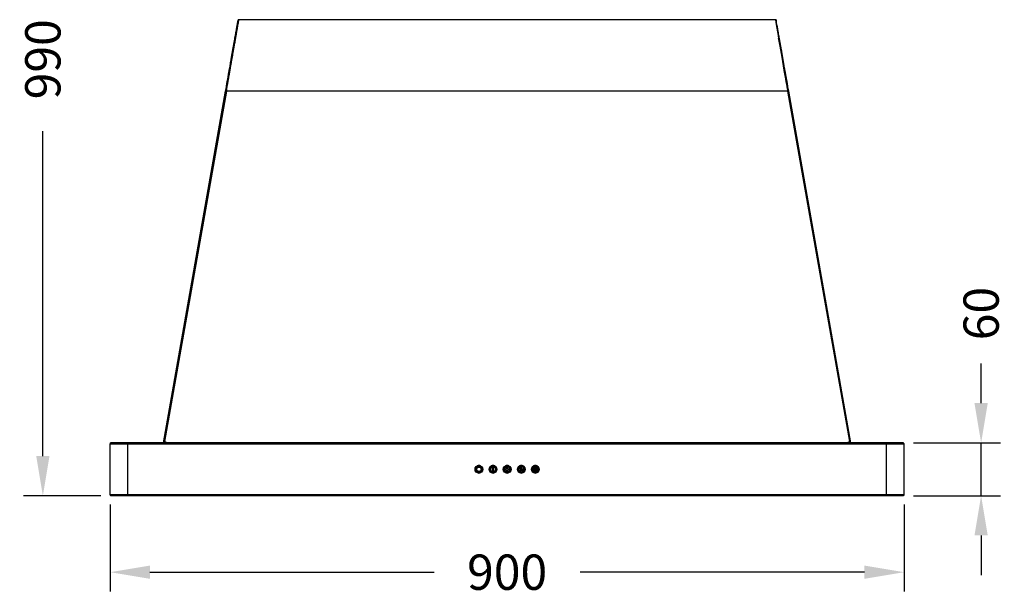
# Model space of a CAD drawing. Units: millimetres. Extents: x 231 to 2174, y 517 to 3190.
# Drawn here: x 240 to 1357, y 1254 to 1907 of the extents above; entities that cross this region are included whole.
import ezdxf

# ---------------------------------------------------------------- set-up
doc = ezdxf.new("R2010")
doc.units = ezdxf.units.MM
doc.styles.add('BLAIR ITC', font='blair-itc-medium.ttf', dxfattribs={"height": 40})
doc.dimstyles.new('BLAIR ITC', dxfattribs={"dimtxt": 40, "dimasz": 45, "dimexe": 22, "dimexo": 11, "dimgap": 10, "dimtad": 0, "dimdec": 0, "dimdsep": 46, "dimtxsty": 'BLAIR ITC', "dimcen": 0.09, "dimclrd": 8, "dimclre": 8, "dimclrt": 256, "dimadec": 0, "dimazin": 0, "dimtfac": 1, "dimtdec": 0, "dimtmove": 0, "dimatfit": 3, "dimfxl": 1, "dimtfill": 1, "dimtolj": 1, "dimtzin": 0, "dimarcsym": 0})

# ---------------------------------------------------------------- blocks, each defined once
blk = doc.blocks.new('*D10')
at = {"color": 8, "lineweight": -2, "transparency": 16777216}
for p, q in [((665.7, 2356.6), (244.7, 2356.6)), ((266.7, 2311.6), (266.7, 1943.2)), ((266.7, 1411.7), (266.7, 1780.2)), ((332.5, 1366.7), (244.7, 1366.7))]:
    blk.add_line(p, q, dxfattribs=at)
at = {"color": 8, "transparency": 16777216}
for points in [[(259.2, 2311.6), (274.2, 2311.6), (266.7, 2356.6)], [(259.2, 1411.7), (274.2, 1411.7), (266.7, 1366.7)]]:
    blk.add_solid(points, dxfattribs=at)
at = {"layer": 'Defpoints', "color": 0, "transparency": 16777216}
for p in [(676.7, 2356.6), (266.7, 1366.7), (343.5, 1366.7)]:
    blk.add_point(p, dxfattribs=at)
at = {"transparency": 16777216, "insert": (266.7, 1861.7), "char_height": 40, "attachment_point": 5, "rotation": 90, "style": 'BLAIR ITC', "bg_fill": 3, "box_fill_scale": 1.1, "bg_fill_color": 256, "bg_fill_true_color": 13158600, "bg_fill_transparency": 0}
blk.add_mtext('\\A1;990', dxfattribs=at)
blk = doc.blocks.new('*D11')
at = {"color": 8, "lineweight": -2, "transparency": 16777216}
for p, q in [((488.2, 1917.6), (488.2, 2014.9)), ((1097.9, 1917.6), (1097.9, 2014.9)), ((533.2, 1992.9), (725.9, 1992.9)), ((1052.9, 1992.9), (860.2, 1992.9))]:
    blk.add_line(p, q, dxfattribs=at)
at = {"color": 8, "transparency": 16777216}
for points in [[(533.2, 2000.4), (533.2, 1985.4), (488.2, 1992.9)], [(1052.9, 2000.4), (1052.9, 1985.4), (1097.9, 1992.9)]]:
    blk.add_solid(points, dxfattribs=at)
at = {"layer": 'Defpoints', "color": 0, "transparency": 16777216}
for p in [(1097.9, 1992.9), (488.2, 1906.6), (1097.9, 1906.6)]:
    blk.add_point(p, dxfattribs=at)
at = {"transparency": 16777216, "insert": (793, 1992.9), "char_height": 40, "attachment_point": 5, "style": 'BLAIR ITC', "bg_fill": 3, "box_fill_scale": 1.1, "bg_fill_color": 256, "bg_fill_true_color": 13158600, "bg_fill_transparency": 0}
blk.add_mtext('\\A1;610', dxfattribs=at)
blk = doc.blocks.new('*D16')
at = {"color": 8, "lineweight": -2, "transparency": 16777216}
for p, q in [((343, 1356.9), (343, 1258)), ((1243, 1356.9), (1243, 1258)), ((388, 1280), (710.4, 1280)), ((1198, 1280), (875.7, 1280))]:
    blk.add_line(p, q, dxfattribs=at)
at = {"color": 8, "transparency": 16777216}
for points in [[(388, 1287.5), (388, 1272.5), (343, 1280)], [(1198, 1287.5), (1198, 1272.5), (1243, 1280)]]:
    blk.add_solid(points, dxfattribs=at)
at = {"layer": 'Defpoints', "color": 0, "transparency": 16777216}
for p in [(343, 1367.9), (1243, 1367.9), (343, 1280)]:
    blk.add_point(p, dxfattribs=at)
at = {"transparency": 16777216, "insert": (793, 1280), "char_height": 40, "attachment_point": 5, "style": 'BLAIR ITC', "bg_fill": 3, "box_fill_scale": 1.1, "bg_fill_color": 256, "bg_fill_true_color": 13158600, "bg_fill_transparency": 0}
blk.add_mtext('\\A1;900', dxfattribs=at)
blk = doc.blocks.new('*D23')
at = {"color": 8, "lineweight": -2, "transparency": 16777216}
for p, q in [((1330.3, 1471.7), (1330.3, 1516.7)), ((1253.5, 1426.7), (1352.3, 1426.7)), ((1330.3, 1366.7), (1330.3, 1426.7)), ((1253.5, 1366.7), (1352.3, 1366.7)), ((1330.3, 1321.7), (1330.3, 1276.7))]:
    blk.add_line(p, q, dxfattribs=at)
at = {"color": 8, "transparency": 16777216}
for points in [[(1322.8, 1471.7), (1337.8, 1471.7), (1330.3, 1426.7)], [(1322.8, 1321.7), (1337.8, 1321.7), (1330.3, 1366.7)]]:
    blk.add_solid(points, dxfattribs=at)
at = {"layer": 'Defpoints', "color": 0, "transparency": 16777216}
for p in [(1242.5, 1426.7), (1242.5, 1366.7), (1330.3, 1366.7)]:
    blk.add_point(p, dxfattribs=at)
at = {"transparency": 16777216, "insert": (1330.3, 1573.3), "char_height": 40, "attachment_point": 5, "rotation": 90, "style": 'BLAIR ITC', "bg_fill": 3, "box_fill_scale": 1.1, "bg_fill_color": 256, "bg_fill_true_color": 13158600, "bg_fill_transparency": 0}
blk.add_mtext('\\A1;60', dxfattribs=at)

msp = doc.modelspace()

# ---------------------------------------------------------------- linework, layer by layer
at = {"color": 7, "linetype": 'Continuous', "lineweight": 25}
for p, q in [((488, 1905.8), (488.8, 1905.7)), ((488, 1905.8), (488.8, 1905.7)), ((488.2, 1905.8), (488.2, 1906.6)), ((489, 1906.6), (488.2, 1906.6)), ((488.8, 1905.8), (488.2, 1905.8)), ((488.9, 1906.6), (489, 1906.6)), ((488.9, 1906.6), (489, 1906.6)), ((489, 1906.6), (489, 1906.6)), ((1097.1, 1906.6), (489, 1906.6)), ((1097.1, 1906.6), (1097.1, 1906.6)), ((1097.1, 1906.6), (1097.1, 1906.6)), ((1097.9, 1906.6), (1097.1, 1906.6)), ((1097.1, 1906.6), (1097.1, 1906.6)), ((1097.2, 1905.7), (1098, 1905.8)), ((1098, 1905.8), (1097.2, 1905.7)), ((1097.9, 1905.8), (1097.3, 1905.8)), ((1097.9, 1906.6), (1097.9, 1905.8)), ((403.5, 1426.7), (473.9, 1825.6)), ((474.7, 1825.5), (404.7, 1428.1)), ((474.7, 1825.5), (404.7, 1428.1)), ((473.9, 1825.6), (473.9, 1825.6)), ((473.9, 1825.6), (473.9, 1825.6)), ((474.8, 1825.5), (474.7, 1825.5)), ((474.8, 1825.5), (474.7, 1825.5)), ((474.8, 1825.7), (474.8, 1825.5)), ((1111.3, 1825.7), (474.8, 1825.7)), ((474.8, 1825.7), (474.8, 1825.5)), ((1111.3, 1825.5), (1111.3, 1825.7)), ((1111.3, 1825.5), (1111.3, 1825.7)), ((1111.3, 1825.5), (1111.3, 1825.5)), ((1181.4, 1428.1), (1111.3, 1825.5)), ((1111.3, 1825.5), (1111.3, 1825.5)), ((1181.4, 1428.1), (1111.3, 1825.5)), ((1112.1, 1825.6), (1112.2, 1825.6)), ((1112.2, 1825.6), (1112.2, 1825.6)), ((1182.5, 1426.7), (1112.2, 1825.6)), ((343.7, 1425.5), (343, 1425.6)), ((343, 1367.9), (343, 1425.5)), ((343, 1425.5), (1243, 1425.5)), ((343.5, 1426), (343.5, 1426.7)), ((1242.5, 1426.7), (343.5, 1426.7)), ((363.1, 1426), (343.5, 1426)), ((343.9, 1425.7), (343.9, 1425.5)), ((349.2, 1426), (349.2, 1426.7)), ((349.2, 1426), (349.2, 1426.7)), ((362.1, 1426), (362.1, 1426.7)), ((362.9, 1426), (362.9, 1426.7)), ((363, 1367.8), (363, 1425.6)), ((363, 1425.6), (363.1, 1425.6)), ((363.1, 1426.7), (363.1, 1425.6)), ((403.5, 1426.7), (403.7, 1427.9)), ((403.7, 1427.9), (403.8, 1428.1)), ((404.5, 1427.7), (403.7, 1427.9)), ((403.7, 1427.9), (404.5, 1427.7)), ((403.8, 1428.1), (404.6, 1428)), ((404.4, 1426.7), (404.5, 1427.7)), ((404.5, 1427.7), (404.6, 1428)), ((404.7, 1428.1), (406, 1427.9)), ((404.7, 1428.1), (406, 1427.9)), ((404.7, 1428.1), (404.7, 1428)), ((404.7, 1428), (406, 1427.8)), ((406, 1427.9), (405.8, 1426.7)), ((406, 1427.9), (405.8, 1426.7)), ((1180, 1427.9), (1181.4, 1428.1)), ((1180, 1427.9), (1181.4, 1428.1)), ((1180, 1427.8), (1181.4, 1428)), ((1180.2, 1426.7), (1180, 1427.9)), ((1180.2, 1426.7), (1180, 1427.9)), ((1181.4, 1428.1), (1181.4, 1428)), ((1182.3, 1428.1), (1181.5, 1428)), ((1181.5, 1427.7), (1181.5, 1428)), ((1182.3, 1427.9), (1181.5, 1427.7)), ((1182.3, 1427.9), (1181.5, 1427.7)), ((1181.7, 1426.7), (1181.5, 1427.7)), ((1182.3, 1427.9), (1182.3, 1428.1)), ((1222.9, 1425.6), (1222.9, 1426.7)), ((1222.9, 1426), (1242.5, 1426)), ((1222.9, 1425.6), (1223, 1425.6)), ((1223, 1425.6), (1223, 1425.5)), ((1223, 1367.9), (1223, 1425.5)), ((1223.1, 1426), (1223.1, 1426.7)), ((1223.9, 1426), (1223.9, 1426.7)), ((1236.8, 1426), (1236.8, 1426.7)), ((1236.8, 1426), (1236.8, 1426.7)), ((1242.5, 1426.7), (1236.8, 1426.7)), ((1242.2, 1425.5), (1242.2, 1425.7)), ((1242.3, 1425.5), (1243, 1425.6)), ((1242.5, 1426), (1242.5, 1426.7)), ((1243, 1367.9), (1243, 1425.5)), ((757.4, 1399.2), (757.6, 1399.2)), ((764.5, 1399.2), (764.6, 1399.2)), ((773.4, 1399.2), (773.6, 1399.2)), ((776.4, 1399.2), (777.6, 1399.2)), ((776.4, 1394.2), (776.4, 1399.2)), ((777.6, 1399.2), (777.6, 1394.2)), ((780.5, 1399.2), (780.6, 1399.2)), ((789.4, 1399.2), (789.6, 1399.2)), ((790.5, 1397.3), (792.4, 1397.3)), ((790.5, 1396.1), (790.5, 1397.3)), ((792.4, 1396.1), (790.5, 1396.1)), ((792.4, 1399.2), (793.6, 1399.2)), ((792.4, 1397.3), (792.4, 1399.2)), ((792.4, 1394.2), (792.4, 1396.1)), ((793.6, 1399.2), (793.6, 1397.3)), ((793.6, 1397.3), (795.5, 1397.3)), ((795.5, 1396.1), (793.6, 1396.1)), ((793.6, 1396.1), (793.6, 1394.2)), ((795.5, 1397.3), (795.5, 1396.1)), ((796.5, 1399.2), (796.6, 1399.2)), ((805.4, 1399.2), (805.6, 1399.2)), ((812.5, 1399.2), (812.6, 1399.2)), ((821.4, 1399.2), (821.6, 1399.2)), ((821.9, 1396.7), (823.9, 1397)), ((823.9, 1396.5), (821.9, 1396.7)), ((824.1, 1397.3), (822.8, 1398.9)), ((822.8, 1398.9), (824.4, 1397.7)), ((822.8, 1394.5), (824.1, 1396.1)), ((824.4, 1395.7), (822.8, 1394.5)), ((823.9, 1397), (823.9, 1396.5)), ((824.4, 1397.7), (824.1, 1397.3)), ((824.1, 1396.1), (824.4, 1395.7)), ((824.8, 1397.8), (825, 1399.8)), ((825.3, 1397.8), (824.8, 1397.8)), ((824.8, 1395.6), (825.3, 1395.6)), ((825, 1393.6), (824.8, 1395.6)), ((825, 1399.8), (825.3, 1397.8)), ((825.3, 1395.6), (825, 1393.6)), ((825.6, 1397.7), (827.2, 1398.9)), ((826, 1397.3), (825.6, 1397.7)), ((825.6, 1395.7), (826, 1396.1)), ((827.2, 1394.5), (825.6, 1395.7)), ((827.2, 1398.9), (826, 1397.3)), ((826, 1396.1), (827.2, 1394.5)), ((826.1, 1397), (828.1, 1396.7)), ((826.1, 1396.5), (826.1, 1397)), ((828.1, 1396.7), (826.1, 1396.5)), ((828.5, 1399.2), (828.6, 1399.2)), ((757.6, 1394.2), (757.4, 1394.2)), ((764.6, 1394.2), (764.5, 1394.2)), ((773.6, 1394.2), (773.4, 1394.2)), ((777.6, 1394.2), (776.4, 1394.2)), ((780.6, 1394.2), (780.5, 1394.2)), ((789.6, 1394.2), (789.4, 1394.2)), ((793.6, 1394.2), (792.4, 1394.2)), ((796.6, 1394.2), (796.5, 1394.2)), ((805.6, 1394.2), (805.4, 1394.2)), ((812.6, 1394.2), (812.5, 1394.2)), ((821.6, 1394.2), (821.4, 1394.2)), ((828.6, 1394.2), (828.5, 1394.2)), ((1243, 1367.9), (343, 1367.9)), ((343.7, 1367.9), (343, 1367.8)), ((343.5, 1367.4), (343.5, 1366.7)), ((363.1, 1367.4), (343.5, 1367.4)), ((349.2, 1366.7), (343.5, 1366.7)), ((349.2, 1367.4), (349.2, 1366.7)), ((349.2, 1367.4), (349.2, 1366.7)), ((1242.5, 1366.7), (349.2, 1366.7)), ((362.1, 1367.4), (362.1, 1366.7)), ((362.9, 1367.4), (362.9, 1366.7)), ((363.1, 1367.8), (363, 1367.8)), ((363.1, 1367.8), (363.1, 1366.7)), ((1223, 1367.8), (1222.9, 1367.8)), ((1222.9, 1366.7), (1222.9, 1367.8)), ((1222.9, 1367.4), (1242.5, 1367.4)), ((1223, 1367.9), (1223, 1367.8)), ((1223.1, 1367.4), (1223.1, 1366.7)), ((1223.9, 1367.4), (1223.9, 1366.7)), ((1236.8, 1367.4), (1236.8, 1366.7)), ((1236.8, 1367.4), (1236.8, 1366.7)), ((1242.5, 1366.7), (1236.8, 1366.7)), ((1242.3, 1367.9), (1243, 1367.8)), ((1242.5, 1367.4), (1242.5, 1366.7))]:
    msp.add_line(p, q, dxfattribs=at)
at = {"color": 8, "linetype": 'Continuous', "lineweight": 25}
for p, q in [((404.9, 1426.7), (405.1, 1427.9)), ((1181, 1427.9), (1181.2, 1426.7))]:
    msp.add_line(p, q, dxfattribs=at)
at = {"color": 7, "linetype": 'Continuous', "lineweight": 25, "flags": 128}
for points in [[(343.9, 1425.9), (343.9, 1425.9), (343.9, 1425.7)], [(1242.2, 1425.7), (1242.1, 1425.9), (1242.1, 1425.9)]]:
    msp.add_lwpolyline(points, dxfattribs=at)
at = {"color": 7, "linetype": 'Continuous', "lineweight": 25}
for centre, radius in [((761, 1396.7), 4.4), ((761, 1396.7), 4.1), ((761, 1396.7), 2.5), ((777, 1396.7), 4.4), ((777, 1396.7), 4.1), ((793, 1396.7), 4.4), ((793, 1396.7), 4.1), ((809, 1396.7), 4.4), ((809, 1396.7), 4.1), ((825, 1396.7), 4.4), ((825, 1396.7), 4.1), ((825, 1396.7), 0.75)]:
    msp.add_circle(centre, radius, dxfattribs=at)
for centre, radius, start, end in [((344.2, 1425.5), 1.2, 124.626, 180), ((344.2, 1425.5), 0.5, 90, 180), ((404.3, 1426.9), 1.29, 70.8797, 111.117), ((404.6, 1427.9), 0.143, 70.8797, 111.1169), ((1181.8, 1426.9), 1.29, 68.8831, 109.1203), ((1181.4, 1427.9), 0.143, 68.883, 109.1202), ((1241.8, 1425.5), 0.5, 0, 90), ((1241.8, 1425.5), 1.2, 0, 55.374), ((761, 1396.7), 4.25, 36.0319, 143.9681), ((777, 1396.7), 4.25, 36.0319, 143.9681), ((793, 1396.7), 4.25, 36.0319, 143.9681), ((809, 1396.7), 4.25, 36.0319, 143.9681), ((806.8, 1397.4), 0.3, 82.2425, 291.5582), ((807.1, 1399.2), 1.5, 262.2425, 268.2217), ((807.5, 1395.7), 1.5, 85.3501, 111.5582), ((807, 1395.2), 2.5, 37.8708, 88.2217), ((809.8, 1394.3), 2.5, 109.8708, 160.2217), ((807.4, 1394.7), 2.5, 52.7859, 85.3501), ((809.5, 1395), 1.5, 157.3501, 183.5582), ((810.4, 1394.6), 2.5, 124.7859, 157.3501), ((809, 1399), 0.3, 10.2425, 219.5582), ((807.6, 1397.9), 1.5, 13.3501, 39.5582), ((807, 1398.2), 2.5, 325.8708, 16.2217), ((806.7, 1397.6), 2.5, 340.7859, 13.3501), ((809.2, 1399.2), 2.5, 268.7859, 301.3501), ((809.8, 1399.1), 2.5, 253.8708, 304.2217), ((811.5, 1397.3), 2.5, 196.7859, 229.3501), ((811.6, 1396.7), 2.5, 181.8708, 232.2217), ((810.8, 1399.3), 1.5, 190.2425, 196.2217), ((810.8, 1396.6), 1.5, 229.3501, 255.5582), ((809.7, 1398.4), 1.5, 301.3501, 327.5582), ((811.2, 1397.4), 0.3, 298.2425, 147.5582), ((812.1, 1395.8), 1.5, 118.2425, 124.2217), ((825, 1396.7), 4.25, 36.0319, 143.9681), ((761, 1396.7), 4.25, 216.0319, 323.9681), ((777, 1396.7), 4.25, 216.0319, 323.9681), ((793, 1396.7), 4.25, 216.0319, 323.9681), ((809, 1396.7), 4.25, 216.0319, 323.9681), ((806.1, 1395.6), 1.5, 334.2425, 340.2217), ((807.7, 1394.8), 0.3, 154.2425, 3.5582), ((809.1, 1393.5), 1.5, 46.2425, 52.2217), ((810.4, 1394.8), 0.3, 226.2425, 75.5582), ((825, 1396.7), 4.25, 216.0319, 323.9681), ((344.2, 1367.9), 1.2, 180, 183.5833), ((344.2, 1367.9), 1.2, 183.5833, 235.374), ((344.2, 1367.9), 0.5, 180, 270), ((344.4, 1367.9), 0.5, 180, 270), ((1241.7, 1367.9), 0.5, 270, 0), ((1241.8, 1367.9), 0.5, 270, 360), ((1241.8, 1367.9), 1.2, 304.626, 360), ((1241.8, 1367.9), 1.2, 356.4167, 0)]:
    msp.add_arc(centre, radius, start, end, dxfattribs=at)
for points, knots in [([(473.9, 1825.6), (474, 1826.1), (474.4, 1828.7), (475.1, 1832.3), (475.8, 1836.3), (476.5, 1840.3), (477.2, 1844.3), (477.8, 1848.1), (478.5, 1851.9), (479.2, 1855.6), (479.8, 1859.3), (480.4, 1862.8), (481, 1866.2), (481.6, 1869.6), (482.2, 1872.8), (482.7, 1875.9), (483.3, 1878.8), (483.6, 1881), (484.1, 1883.7), (484.7, 1887), (485.5, 1891.5), (486.3, 1896.1), (487.1, 1900.3), (487.5, 1902.9), (487.8, 1904.3), (487.9, 1905.1), (488, 1905.5), (488, 1905.8), (488, 1905.8), (488, 1905.8)], [0, 0, 0, 0, 0.011804, 0.059044, 0.082655, 0.106267, 0.153506, 0.177118, 0.200729, 0.247969, 0.271581, 0.295192, 0.342432, 0.366044, 0.389655, 0.436895, 0.460507, 0.484118, 0.507729, 0.55507, 0.602412, 0.683912, 0.765669, 0.847162, 0.885104, 0.923046, 0.961466, 0.980726, 1, 1, 1, 1]), ([(473.9, 1825.6), (474.5, 1829.3), (475.8, 1836.5), (477.7, 1847), (479.4, 1857), (481.1, 1866.3), (482.6, 1874.9), (483.9, 1882.6), (485.1, 1889.4), (486.1, 1895.1), (486.9, 1899.7), (487.5, 1903), (487.9, 1905.2), (488, 1905.6), (488, 1905.8)], [0, 0, 0, 0, 0.083825, 0.167433, 0.251035, 0.334406, 0.417355, 0.500734, 0.584099, 0.667026, 0.750396, 0.833749, 0.916641, 1, 1, 1, 1]), ([(474.8, 1825.7), (474.9, 1826.3), (475.4, 1829.2), (476.3, 1834.5), (477.3, 1840.2), (478.1, 1844.7), (478.9, 1849.1), (479.6, 1853.4), (480.6, 1858.7), (481.3, 1862.7), (482, 1866.6), (482.6, 1870.5), (483.3, 1874.1), (483.9, 1877.6), (484.5, 1880.9), (485, 1884.1), (485.5, 1887), (485.9, 1889.2), (486.2, 1891.2), (486.6, 1893), (486.9, 1894.8), (487.3, 1897), (487.7, 1899.5), (488.1, 1902), (488.5, 1903.9), (488.7, 1905.4), (488.9, 1906.1), (488.9, 1906.5), (488.9, 1906.6), (488.9, 1906.6)], [0, 0, 0, 0, 0.013369, 0.066875, 0.120382, 0.147123, 0.173863, 0.22737, 0.254111, 0.307618, 0.334359, 0.3611, 0.414608, 0.441348, 0.468089, 0.521597, 0.548338, 0.575079, 0.60182, 0.628561, 0.655302, 0.682043, 0.735552, 0.789061, 0.84257, 0.89608, 0.9479, 0.973933, 1, 1, 1, 1]), ([(474.8, 1825.7), (475.2, 1827.9), (476, 1832.3), (477.1, 1838.8), (478.2, 1845.2), (479.3, 1851.3), (480.4, 1857.8), (481.6, 1864.3), (482.7, 1871.1), (483.8, 1877.3), (484.8, 1883.1), (485.7, 1888.3), (486.5, 1892.9), (487.2, 1896.9), (487.9, 1900.6), (488.4, 1903.8), (488.8, 1906), (488.9, 1906.4), (488.9, 1906.6)], [0, 0, 0, 0, 0.05059, 0.100645, 0.151203, 0.201805, 0.250008, 0.313797, 0.375011, 0.438443, 0.500021, 0.563195, 0.625034, 0.687999, 0.75005, 0.8336, 0.916767, 1, 1, 1, 1]), ([(1097.1, 1906.6), (1097.1, 1906.6), (1097.1, 1906.5), (1097.2, 1906.1), (1097.4, 1905), (1097.7, 1903.4), (1098, 1901.3), (1098.4, 1899.1), (1098.8, 1897.1), (1099.1, 1895.5), (1099.4, 1893.7), (1099.8, 1891.3), (1100.3, 1888.6), (1100.8, 1885.7), (1101.2, 1883.4), (1101.7, 1880.2), (1102.3, 1876.9), (1102.9, 1873.3), (1103.6, 1869.7), (1104.2, 1865.8), (1105.1, 1860.9), (1105.8, 1856.7), (1106.6, 1852.5), (1107.3, 1848.2), (1108.1, 1843.8), (1109.1, 1838.2), (1109.9, 1833.7), (1110.7, 1829.1), (1111.1, 1826.8), (1111.3, 1825.7)], [0, 0, 0, 0, 0.013369, 0.066878, 0.120388, 0.173898, 0.227407, 0.280916, 0.307657, 0.334398, 0.361139, 0.38788, 0.441389, 0.46813, 0.49487, 0.521611, 0.575119, 0.60186, 0.628601, 0.682109, 0.708849, 0.762357, 0.789097, 0.815838, 0.869345, 0.896086, 0.947915, 0.973942, 1, 1, 1, 1]), ([(1097.1, 1906.6), (1097.1, 1906.5), (1097.2, 1906.2), (1097.4, 1904.9), (1097.8, 1902.9), (1098.2, 1900.3), (1098.8, 1896.9), (1099.5, 1892.9), (1100.3, 1888.3), (1101.2, 1883.4), (1102, 1878.5), (1102.9, 1873.6), (1103.8, 1868.4), (1104.7, 1863), (1105.8, 1856.8), (1107, 1849.8), (1108.4, 1842), (1109.8, 1833.9), (1110.8, 1828.4), (1111.3, 1825.7)], [0, 0, 0, 0, 0.062395, 0.124996, 0.187216, 0.249983, 0.312033, 0.374998, 0.436833, 0.500003, 0.549119, 0.59942, 0.649195, 0.698786, 0.750027, 0.810641, 0.875003, 0.937497, 1, 1, 1, 1]), ([(1112.2, 1825.6), (1112.1, 1826.1), (1111.6, 1828.7), (1111, 1832.3), (1110.3, 1836.3), (1109.6, 1840.3), (1108.9, 1844.3), (1108.2, 1848.1), (1107.5, 1851.9), (1106.9, 1855.6), (1106.2, 1859.3), (1105.6, 1862.8), (1105, 1866.2), (1104.4, 1869.6), (1103.9, 1872.8), (1103.3, 1875.9), (1102.8, 1878.8), (1102.4, 1881), (1101.9, 1883.7), (1101.5, 1886.3), (1100.9, 1889.4), (1100.4, 1892.2), (1099.8, 1896), (1099.1, 1899.8), (1098.5, 1903.1), (1098.2, 1904.8), (1098.1, 1905.5), (1098, 1905.7), (1098, 1905.8), (1098, 1905.8)], [0, 0, 0, 0, 0.011805, 0.059044, 0.082656, 0.106267, 0.153507, 0.177118, 0.200729, 0.247969, 0.271581, 0.295192, 0.342433, 0.366044, 0.389655, 0.436896, 0.460507, 0.484118, 0.50773, 0.554971, 0.578583, 0.625923, 0.673263, 0.754398, 0.83579, 0.916924, 0.958391, 0.979187, 1, 1, 1, 1]), ([(1112.2, 1825.6), (1111.5, 1829.3), (1110.3, 1836.5), (1108.4, 1847), (1106.7, 1856.9), (1105, 1866.2), (1103.5, 1874.8), (1102.1, 1882.5), (1101, 1889.2), (1099.9, 1895), (1099.1, 1899.6), (1098.5, 1903), (1098.1, 1905.2), (1098.1, 1905.6), (1098, 1905.8)], [0, 0, 0, 0, 0.083618, 0.167019, 0.250409, 0.333581, 0.416323, 0.499482, 0.582655, 0.665376, 0.748518, 0.832343, 0.916173, 1, 1, 1, 1]), ([(474.7, 1825.5), (474.8, 1826), (475.2, 1828.6), (476.2, 1833.9), (477.5, 1841.3), (478.8, 1849.1), (480.3, 1857.5), (481.8, 1866.1), (483.3, 1874.6), (484.5, 1881.3), (485.1, 1884.6), (485.3, 1885.8)], [0, 0, 0, 0, 0.021715, 0.108616, 0.225579, 0.342752, 0.45971, 0.612905, 0.766587, 0.919773, 1, 1, 1, 1]), ([(474.7, 1825.5), (475.3, 1829.1), (476.6, 1836.4), (478.4, 1846.9), (480.2, 1856.9), (481.8, 1866.2), (483.3, 1874.7), (484.5, 1881.3), (485.1, 1884.6), (485.3, 1885.8)], [0, 0, 0, 0, 0.154175, 0.30795, 0.461713, 0.615053, 0.767616, 0.92097, 1, 1, 1, 1]), ([(1111.4, 1825.5), (1111.3, 1826), (1110.8, 1828.6), (1109.9, 1833.9), (1108.6, 1841.3), (1107.2, 1849.1), (1105.7, 1857.5), (1104.2, 1866.1), (1102.7, 1874.6), (1101.5, 1881.3), (1101, 1884.6), (1100.8, 1885.8)], [0, 0, 0, 0, 0.021715, 0.108616, 0.225579, 0.342752, 0.45971, 0.612905, 0.766587, 0.919773, 1, 1, 1, 1]), ([(1111.4, 1825.5), (1110.7, 1829.1), (1109.5, 1836.4), (1107.6, 1846.8), (1105.9, 1856.8), (1104.2, 1866.1), (1102.7, 1874.6), (1101.6, 1881.2), (1101, 1884.6), (1100.8, 1885.8)], [0, 0, 0, 0, 0.153797, 0.307194, 0.460571, 0.613548, 0.765734, 0.918686, 1, 1, 1, 1]), ([(473.9, 1825.6), (473.9, 1825.6), (473.9, 1825.6), (474.1, 1825.6), (474.3, 1825.6), (474.5, 1825.5), (474.7, 1825.5), (474.7, 1825.5)], [0, 0, 0, 0, 0.197854, 0.419999, 0.641062, 0.860227, 1, 1, 1, 1]), ([(473.9, 1825.6), (473.9, 1825.6), (473.9, 1825.6), (474.1, 1825.6), (474.2, 1825.6), (474.4, 1825.6), (474.5, 1825.5), (474.7, 1825.5), (474.7, 1825.5)], [0, 0, 0, 0, 0.2511, 0.432532, 0.571438, 0.703405, 0.841136, 1, 1, 1, 1]), ([(1111.3, 1825.5), (1111.4, 1825.5), (1111.6, 1825.6), (1111.9, 1825.6), (1112.1, 1825.6), (1112.2, 1825.6), (1112.2, 1825.6), (1112.2, 1825.6)], [0, 0, 0, 0, 0.216475, 0.433013, 0.650827, 0.870558, 1, 1, 1, 1]), ([(1111.3, 1825.5), (1111.4, 1825.5), (1111.5, 1825.5), (1111.7, 1825.6), (1111.9, 1825.6), (1112, 1825.6), (1112.1, 1825.6), (1112.2, 1825.6), (1112.2, 1825.6)], [0, 0, 0, 0, 0.158291, 0.295803, 0.427714, 0.56654, 0.748367, 1, 1, 1, 1]), ([(757.9, 1396.7), (757.8, 1396.7), (757.5, 1396.7), (757.2, 1396.7), (757, 1396.7), (756.9, 1396.7), (756.9, 1396.7)], [0, 0, 0, 0, 0.2702613, 0.5624294, 0.7897364, 1, 1, 1, 1]), ([(757.9, 1396.7), (758, 1397), (758, 1397.7), (758.4, 1398.5), (759, 1399.1), (759.6, 1399.5), (760.3, 1399.7), (761, 1399.8), (761.8, 1399.7), (762.5, 1399.5), (763.1, 1399.1), (763.6, 1398.5), (764, 1397.7), (764.1, 1397), (764.1, 1396.7)], [0, 0, 0, 0, 0.090318, 0.204563, 0.27142, 0.343936, 0.420786, 0.5, 0.579214, 0.656064, 0.72858, 0.795437, 0.909682, 1, 1, 1, 1]), ([(764.1, 1396.7), (764.1, 1396.4), (764, 1395.7), (763.6, 1394.9), (763.1, 1394.3), (762.5, 1393.9), (761.8, 1393.7), (761, 1393.6), (760.3, 1393.7), (759.6, 1393.9), (759, 1394.3), (758.4, 1394.9), (758, 1395.7), (758, 1396.4), (757.9, 1396.7)], [0, 0, 0, 0, 0.090318, 0.204563, 0.27142, 0.343936, 0.420786, 0.5, 0.579214, 0.656064, 0.72858, 0.795437, 0.909682, 1, 1, 1, 1]), ([(765.1, 1396.7), (765.1, 1396.7), (765.1, 1396.7), (764.8, 1396.7), (764.5, 1396.7), (764.2, 1396.7), (764.1, 1396.7)], [0, 0, 0, 0, 0.2702613, 0.5624294, 0.7897364, 1, 1, 1, 1]), ([(773.9, 1396.7), (773.8, 1396.7), (773.5, 1396.7), (773.2, 1396.7), (773, 1396.7), (772.9, 1396.7), (772.9, 1396.7)], [0, 0, 0, 0, 0.270261, 0.562429, 0.789736, 1, 1, 1, 1]), ([(773.9, 1396.7), (774, 1397), (774, 1397.7), (774.4, 1398.5), (775, 1399.1), (775.6, 1399.5), (776.3, 1399.7), (777, 1399.8), (777.8, 1399.7), (778.5, 1399.5), (779.1, 1399.1), (779.6, 1398.5), (780, 1397.7), (780.1, 1397), (780.1, 1396.7)], [0, 0, 0, 0, 0.090318, 0.204563, 0.27142, 0.343936, 0.420786, 0.5, 0.579214, 0.656064, 0.72858, 0.795437, 0.909682, 1, 1, 1, 1]), ([(780.1, 1396.7), (780.1, 1396.4), (780, 1395.7), (779.6, 1394.9), (779.1, 1394.3), (778.5, 1393.9), (777.8, 1393.7), (777, 1393.6), (776.3, 1393.7), (775.6, 1393.9), (775, 1394.3), (774.4, 1394.9), (774, 1395.7), (774, 1396.4), (773.9, 1396.7)], [0, 0, 0, 0, 0.0903184, 0.2045632, 0.2714199, 0.3439362, 0.4207855, 0.5, 0.5792145, 0.6560638, 0.7285801, 0.7954368, 0.9096816, 1, 1, 1, 1]), ([(781.1, 1396.7), (781.1, 1396.7), (781.1, 1396.7), (780.8, 1396.7), (780.5, 1396.7), (780.2, 1396.7), (780.1, 1396.7)], [0, 0, 0, 0, 0.270261, 0.562429, 0.789736, 1, 1, 1, 1]), ([(789.9, 1396.7), (789.8, 1396.7), (789.5, 1396.7), (789.2, 1396.7), (789, 1396.7), (788.9, 1396.7), (788.9, 1396.7)], [0, 0, 0, 0, 0.270261, 0.562429, 0.789736, 1, 1, 1, 1]), ([(789.9, 1396.7), (790, 1397), (790, 1397.7), (790.4, 1398.5), (791, 1399.1), (791.6, 1399.5), (792.3, 1399.7), (793, 1399.8), (793.8, 1399.7), (794.5, 1399.5), (795.1, 1399.1), (795.6, 1398.5), (796, 1397.7), (796.1, 1397), (796.1, 1396.7)], [0, 0, 0, 0, 0.090318, 0.204563, 0.27142, 0.343936, 0.420786, 0.5, 0.579214, 0.656064, 0.72858, 0.795437, 0.909682, 1, 1, 1, 1]), ([(796.1, 1396.7), (796.1, 1396.4), (796, 1395.7), (795.6, 1394.9), (795.1, 1394.3), (794.5, 1393.9), (793.8, 1393.7), (793, 1393.6), (792.3, 1393.7), (791.6, 1393.9), (791, 1394.3), (790.4, 1394.9), (790, 1395.7), (790, 1396.4), (789.9, 1396.7)], [0, 0, 0, 0, 0.090318, 0.204563, 0.27142, 0.343936, 0.420786, 0.5, 0.579214, 0.656064, 0.72858, 0.795437, 0.909682, 1, 1, 1, 1]), ([(797.1, 1396.7), (797.1, 1396.7), (797.1, 1396.7), (796.8, 1396.7), (796.5, 1396.7), (796.2, 1396.7), (796.1, 1396.7)], [0, 0, 0, 0, 0.2702613, 0.5624294, 0.7897364, 1, 1, 1, 1]), ([(804.9, 1396.7), (804.9, 1396.7), (805, 1396.7), (805.3, 1396.7), (805.6, 1396.7), (805.8, 1396.7), (805.9, 1396.7)], [0, 0, 0, 0, 0.270261, 0.562429, 0.789736, 1, 1, 1, 1]), ([(812.1, 1396.7), (812.1, 1397), (812, 1397.7), (811.6, 1398.5), (811.1, 1399.1), (810.5, 1399.5), (809.8, 1399.7), (809, 1399.8), (808.3, 1399.7), (807.6, 1399.5), (807, 1399.1), (806.4, 1398.5), (806, 1397.7), (806, 1397), (805.9, 1396.7)], [0, 0, 0, 0, 0.090318, 0.204563, 0.27142, 0.343936, 0.420786, 0.5, 0.579214, 0.656064, 0.72858, 0.795437, 0.909682, 1, 1, 1, 1]), ([(805.9, 1396.7), (806, 1396.4), (806, 1395.7), (806.4, 1394.9), (807, 1394.3), (807.6, 1393.9), (808.3, 1393.7), (809, 1393.6), (809.8, 1393.7), (810.5, 1393.9), (811.1, 1394.3), (811.6, 1394.9), (812, 1395.7), (812.1, 1396.4), (812.1, 1396.7)], [0, 0, 0, 0, 0.090318, 0.204563, 0.27142, 0.343936, 0.420786, 0.5, 0.579214, 0.656064, 0.72858, 0.795437, 0.909682, 1, 1, 1, 1]), ([(812.1, 1396.7), (812.3, 1396.7), (812.6, 1396.7), (812.9, 1396.7), (813.1, 1396.7), (813.1, 1396.7), (813.1, 1396.7)], [0, 0, 0, 0, 0.270261, 0.562429, 0.789736, 1, 1, 1, 1]), ([(821.9, 1396.7), (821.8, 1396.7), (821.5, 1396.7), (821.2, 1396.7), (821, 1396.7), (820.9, 1396.7), (820.9, 1396.7)], [0, 0, 0, 0, 0.270261, 0.562429, 0.789736, 1, 1, 1, 1]), ([(821.9, 1396.7), (822, 1397.1), (822, 1397.6), (822.4, 1398.4), (822.7, 1398.7), (822.8, 1398.9)], [0, 0, 0, 0, 0.4320252, 0.6984903, 1, 1, 1, 1]), ([(822.8, 1394.5), (822.7, 1394.7), (822.4, 1395), (822, 1395.8), (822, 1396.4), (821.9, 1396.7)], [0, 0, 0, 0, 0.30151, 0.567975, 1, 1, 1, 1]), ([(822.8, 1398.9), (823.1, 1399.1), (823.6, 1399.5), (824.4, 1399.8), (824.8, 1399.8), (825, 1399.8)], [0, 0, 0, 0, 0.478914, 0.736721, 1, 1, 1, 1]), ([(825, 1399.8), (825.2, 1399.8), (825.7, 1399.8), (826.4, 1399.5), (826.9, 1399.1), (827.2, 1398.9)], [0, 0, 0, 0, 0.263279, 0.521086, 1, 1, 1, 1]), ([(827.2, 1398.9), (827.4, 1398.7), (827.7, 1398.4), (828, 1397.6), (828.1, 1397.1), (828.1, 1396.7)], [0, 0, 0, 0, 0.30151, 0.567975, 1, 1, 1, 1]), ([(828.1, 1396.7), (828.1, 1396.4), (828, 1395.8), (827.7, 1395), (827.4, 1394.7), (827.2, 1394.5)], [0, 0, 0, 0, 0.432025, 0.69849, 1, 1, 1, 1]), ([(829.1, 1396.7), (829.1, 1396.7), (829.1, 1396.7), (828.8, 1396.7), (828.5, 1396.7), (828.2, 1396.7), (828.1, 1396.7)], [0, 0, 0, 0, 0.270261, 0.562429, 0.789736, 1, 1, 1, 1]), ([(825, 1393.6), (824.8, 1393.6), (824.4, 1393.6), (823.6, 1393.9), (823.1, 1394.3), (822.8, 1394.5)], [0, 0, 0, 0, 0.263279, 0.521086, 1, 1, 1, 1]), ([(827.2, 1394.5), (826.9, 1394.3), (826.4, 1393.9), (825.7, 1393.6), (825.2, 1393.6), (825, 1393.6)], [0, 0, 0, 0, 0.478914, 0.736721, 1, 1, 1, 1])]:
    msp.add_open_spline(points, degree=3, knots=knots, dxfattribs=at)
for points in [[(764.1, 1396.7), (764.1, 1397.1), (764, 1397.9), (763.3, 1399), (762.2, 1399.6), (761, 1399.9), (759.8, 1399.6), (758.8, 1399), (758.1, 1397.9), (758, 1397.1), (757.9, 1396.7)], [(757.9, 1396.7), (758, 1396.3), (758.1, 1395.5), (758.8, 1394.5), (759.8, 1393.8), (761, 1393.5), (762.2, 1393.8), (763.3, 1394.5), (764, 1395.5), (764.1, 1396.3), (764.1, 1396.7)], [(780.1, 1396.7), (780.1, 1397.1), (780, 1397.9), (779.3, 1399), (778.2, 1399.6), (777, 1399.9), (775.8, 1399.6), (774.8, 1399), (774.1, 1397.9), (774, 1397.1), (773.9, 1396.7)], [(773.9, 1396.7), (774, 1396.3), (774.1, 1395.5), (774.8, 1394.5), (775.8, 1393.8), (777, 1393.5), (778.2, 1393.8), (779.3, 1394.5), (780, 1395.5), (780.1, 1396.3), (780.1, 1396.7)], [(796.1, 1396.7), (796.1, 1397.1), (796, 1397.9), (795.3, 1399), (794.2, 1399.6), (793, 1399.9), (791.8, 1399.6), (790.8, 1399), (790.1, 1397.9), (790, 1397.1), (789.9, 1396.7)], [(789.9, 1396.7), (790, 1396.3), (790.1, 1395.5), (790.8, 1394.5), (791.8, 1393.8), (793, 1393.5), (794.2, 1393.8), (795.3, 1394.5), (796, 1395.5), (796.1, 1396.3), (796.1, 1396.7)], [(812.1, 1396.7), (812.1, 1397.1), (812, 1397.9), (811.3, 1399), (810.2, 1399.6), (809, 1399.9), (807.8, 1399.6), (806.8, 1399), (806.1, 1397.9), (806, 1397.1), (805.9, 1396.7)], [(805.9, 1396.7), (806, 1396.3), (806.1, 1395.5), (806.8, 1394.5), (807.8, 1393.8), (809, 1393.5), (810.2, 1393.8), (811.3, 1394.5), (812, 1395.5), (812.1, 1396.3), (812.1, 1396.7)], [(828.1, 1396.7), (828.1, 1397.1), (828, 1397.9), (827.3, 1399), (826.2, 1399.6), (825, 1399.9), (823.8, 1399.6), (822.8, 1399), (822.1, 1397.9), (822, 1397.1), (821.9, 1396.7)], [(821.9, 1396.7), (822, 1396.3), (822.1, 1395.5), (822.8, 1394.5), (823.8, 1393.8), (825, 1393.5), (826.2, 1393.8), (827.3, 1394.5), (828, 1395.5), (828.1, 1396.3), (828.1, 1396.7)]]:
    msp.add_open_spline(points, degree=3, dxfattribs=at)

# ---------------------------------------------------------------- next in the draw order: dimensions: what is measured, and where the dimension line sits
dim = msp.add_linear_dim(base=(266.7, 1366.7), p1=(676.7, 2356.6), p2=(343.5, 1366.7), angle=90, dimstyle='BLAIR ITC')
dim.commit()
dim.dimension.update_dxf_attribs({"geometry": '*D10', "text_midpoint": (266.7, 1861.7)})

# ---------------------------------------------------------------- next in the draw order: dimensions: what is measured, and where the dimension line sits
for base, p1, p2, picture, middle in [((1097.9, 1992.9), (488.2, 1906.6), (1097.9, 1906.6), '*D11', (793, 1992.9)), ((343, 1280), (1243, 1367.9), (343, 1367.9), '*D16', (793, 1280))]:
    dim = msp.add_linear_dim(base=base, p1=p1, p2=p2, dimstyle='BLAIR ITC')
    dim.commit()
    dim.dimension.update_dxf_attribs({"geometry": picture, "text_midpoint": middle})

# ---------------------------------------------------------------- next in the draw order: dimensions: what is measured, and where the dimension line sits
dim = msp.add_linear_dim(base=(1330.3, 1366.7), p1=(1242.5, 1426.7), p2=(1242.5, 1366.7), angle=90, dimstyle='BLAIR ITC')
dim.commit()
dim.dimension.update_dxf_attribs({"geometry": '*D23', "text_midpoint": (1330.3, 1573.3), "dimtype": 160})

doc.saveas('drawing.dxf')
